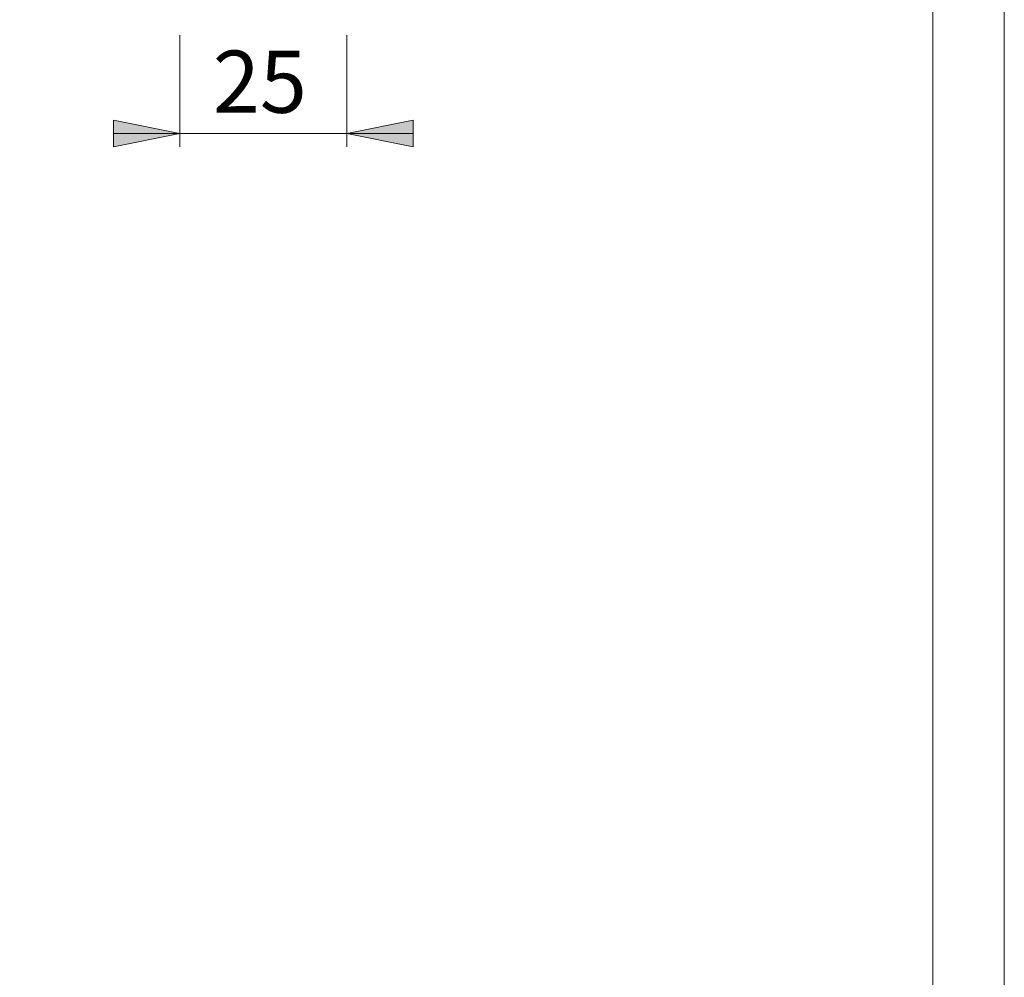
# Model space of a CAD drawing. Units: inches. Extents: x 0 to 420, y 0 to 298.
# Drawn here: x 346 to 420, y 72 to 144 of the extents above; entities that cross this region are included whole.
import ezdxf

# ---------------------------------------------------------------- set-up
doc = ezdxf.new("R2010")
doc.units = ezdxf.units.IN
doc.header["$MEASUREMENT"] = 0
doc.layers.add('Layer 1', color=7, linetype='Continuous')

# ---------------------------------------------------------------- blocks, each defined once
blk = doc.blocks.new('block 2')
at = {"layer": 'Layer 1'}
h = blk.add_hatch(color=7, dxfattribs=at)
h.dxf.hatch_style = 2
h.paths.add_polyline_path([(323.621, 179.67), (318.611, 178.682), (318.611, 180.658)])
h.paths.add_polyline_path([(293.881, 179.67), (298.891, 180.658), (298.891, 178.682)])
h.paths.add_polyline_path([(333.887, 188.63), (328.877, 187.642), (328.877, 189.618)])
h.paths.add_polyline_path([(295.328, 188.63), (300.337, 189.618), (300.337, 187.642)])
h.paths.add_polyline_path([(263.049, 77.823), (268.023, 78.846), (268.023, 76.835)])
h.paths.add_polyline_path([(247.456, 77.823), (242.447, 76.835), (242.447, 78.846)])
h.paths.add_polyline_path([(370.505, 135.608), (375.514, 136.596), (375.514, 134.585)])
h.paths.add_polyline_path([(357.946, 135.608), (352.937, 134.585), (352.937, 136.596)])
h.paths.add_polyline_path([(179.44, 135.819), (184.45, 136.807), (184.45, 134.796)])
h.paths.add_polyline_path([(177.041, 135.819), (172.032, 134.796), (172.032, 136.807)])
at = {"layer": 'Layer 1', "color": 7, "lineweight": 9}
for points in [[(357.946, 142.992), (357.946, 134.585)], [(370.505, 142.992), (370.505, 134.585)], [(357.946, 135.608), (352.937, 134.585), (352.937, 136.596), (357.946, 135.608)], [(357.946, 135.608), (352.937, 134.585), (352.937, 136.596)], [(370.505, 135.608), (375.514, 136.596), (375.514, 134.585), (370.505, 135.608)], [(370.505, 135.608), (375.514, 136.596), (375.514, 134.585)], [(357.946, 135.608), (352.937, 135.608)], [(357.946, 135.608), (370.505, 135.608)], [(370.505, 135.608), (375.514, 135.608)]]:
    blk.add_lwpolyline(points, dxfattribs=at)
at = {"layer": 'Layer 1', "color": 7, "insert": (360.422, 137.155), "char_height": 4.67783, "attachment_point": 7}
blk.add_mtext('\\fArial|b0|i0|c0|p34;\\W1.00024;25', dxfattribs=at)

msp = doc.modelspace()

# ---------------------------------------------------------------- linework, layer by layer
at = {"layer": 'Layer 1', "color": 7, "lineweight": 9}
for points in [[(420, 0), (0, 0), (0, 298.058), (420, 298.058), (420, 0)], [(414.62, 283.422), (414.62, 13.229)]]:
    msp.add_lwpolyline(points, dxfattribs=at)

# ---------------------------------------------------------------- block references
at = {"layer": 'Layer 1'}
msp.add_blockref('block 2', (0, 0), dxfattribs=at)

doc.saveas('drawing.dxf')
